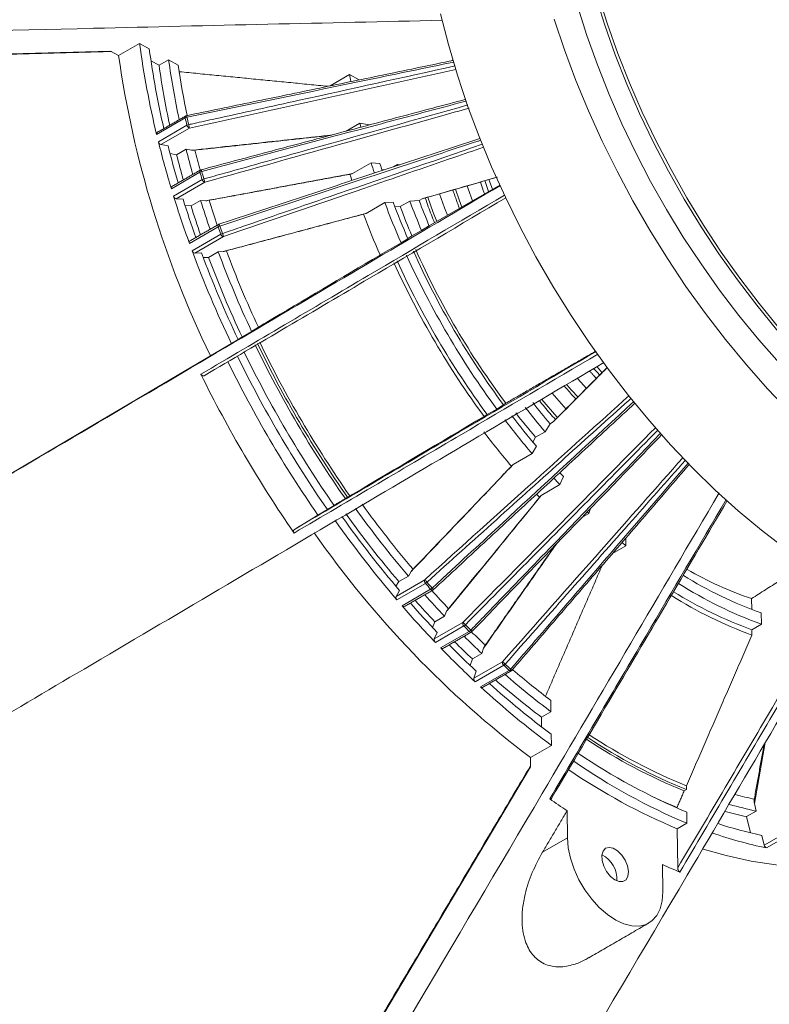
# Model space of a CAD drawing. Units: millimetres. Extents: x 5 to 415, y 5 to 292.
# Drawn here: x 165 to 193, y 50 to 86 of the extents above; entities that cross this region are included whole.
import ezdxf

# ---------------------------------------------------------------- set-up
doc = ezdxf.new("R2010")
doc.units = ezdxf.units.MM

msp = doc.modelspace()

# ---------------------------------------------------------------- linework, layer by layer
at = {"color": 7, "linetype": 'Continuous', "lineweight": 15}
for p, q in [((169.3821, 85.499), (168.6043, 85.05)), ((169.7397, 85.2978), (169.3821, 85.499)), ((148.8479, 84.6894), (168.3055, 85.2182)), ((168.6043, 85.05), (168.3055, 85.2182)), ((170.102, 84.6908), (169.8016, 84.8599)), ((170.4555, 84.8949), (170.102, 84.6908)), ((170.8137, 84.6933), (170.4555, 84.8949)), ((180.9855, 84.8962), (180.9013, 84.8476)), ((177.166, 84.343), (176.441, 83.9244)), ((177.5148, 84.1467), (177.166, 84.343)), ((176.3627, 83.9082), (176.3562, 83.9119)), ((171.0716, 82.7387), (170.0124, 82.1272)), ((170.0787, 81.8561), (171.138, 82.4676)), ((177.5491, 82.5458), (177.0382, 82.2509)), ((177.8838, 82.484), (177.5491, 82.5458)), ((171.2278, 82.3645), (170.1685, 81.753)), ((170.4362, 81.7036), (170.1685, 81.753)), ((170.7521, 81.376), (170.5086, 81.4209)), ((171.1056, 81.5801), (170.7521, 81.376)), ((171.309, 81.5425), (171.1056, 81.5801)), ((177.9633, 81.0787), (177.2675, 80.677)), ((178.2868, 81.0566), (177.9633, 81.0787)), ((178.9339, 81.0123), (178.7893, 80.9289)), ((179.0244, 81.0062), (178.9339, 81.0123)), ((171.6173, 80.7276), (170.558, 80.1162)), ((178.4495, 80.8172), (178.361, 80.8232)), ((170.6417, 79.8426), (171.7009, 80.4541)), ((171.7943, 80.3581), (170.735, 79.7467)), ((182.7273, 80.2534), (180.0832, 78.727)), ((182.1824, 80.4222), (182.3101, 80.0126)), ((182.3195, 80.4586), (182.4564, 80.097)), ((170.9937, 79.729), (170.735, 79.7467)), ((171.2872, 79.4806), (171.0675, 79.4957)), ((171.6408, 79.6847), (171.2872, 79.4806)), ((171.8374, 79.6713), (171.6408, 79.6847)), ((178.4687, 79.6054), (177.7729, 79.2037)), ((178.7785, 79.6231), (178.4687, 79.6054)), ((179.3983, 79.6585), (179.0447, 79.4544)), ((179.7439, 79.6782), (179.3983, 79.6585)), ((179.7439, 79.6782), (179.8795, 79.7535)), ((179.0447, 79.4544), (178.8464, 79.4431)), ((172.2889, 78.7052), (171.2296, 78.0938)), ((171.33, 77.8199), (172.3892, 78.4313)), ((179.4762, 78.3691), (179.8298, 78.5732)), ((179.8298, 78.5732), (180.0832, 78.727)), ((172.4854, 78.3433), (171.4261, 77.7318)), ((178.2938, 77.6641), (179.0717, 78.1131)), ((179.0717, 78.1131), (179.324, 78.2663)), ((179.3205, 78.2746), (179.4762, 78.3691)), ((171.6739, 77.746), (171.4261, 77.7318)), ((172.2936, 77.7814), (171.9401, 77.5773)), ((172.482, 77.7921), (172.2936, 77.7814)), ((178.2715, 77.6506), (178.2938, 77.6641)), ((171.9401, 77.5773), (171.7416, 77.5659)), ((173.1791, 74.6314), (173.5327, 74.8355)), ((173.5327, 74.8355), (173.7828, 74.9873)), ((172.0054, 73.9316), (172.7832, 74.3807)), ((172.7832, 74.3807), (173.0329, 74.5322)), ((173.029, 74.5403), (173.1791, 74.6314)), ((171.7967, 73.805), (155.1723, 64.0143)), ((171.7967, 73.805), (172.0054, 73.9316)), ((186.3359, 73.5216), (186.5212, 73.3029)), ((184.6781, 72.547), (185.1898, 71.9601)), ((182.6177, 71.9613), (182.2641, 71.7572)), ((182.8686, 72.1136), (182.6177, 71.9613)), ((182.8633, 72.1208), (182.9557, 72.1769)), ((182.147, 71.6861), (182.2641, 71.7572)), ((184.593, 71.4181), (184.7258, 71.4981)), ((184.4119, 71.1182), (184.0583, 70.9141)), ((184.593, 71.4181), (184.4119, 71.1182)), ((184.0583, 70.9141), (183.9528, 70.7393)), ((184.0871, 70.5804), (183.9247, 70.3115)), ((183.9247, 70.3115), (183.2289, 69.9098)), ((185.0947, 69.4599), (184.9602, 69.1599)), ((184.9602, 69.1599), (184.2645, 68.7583)), ((177.0899, 68.6904), (177.0067, 68.6424)), ((177.1736, 68.7412), (177.0899, 68.6904)), ((176.3426, 68.237), (175.989, 68.0329)), ((176.5916, 68.3881), (176.3426, 68.237)), ((186.0908, 68.2711), (186.0337, 68.0929)), ((175.989, 68.0329), (175.1178, 67.5042)), ((186.0337, 68.0929), (185.7745, 67.9432)), ((185.974, 68.149), (186.0337, 68.0929)), ((187.4077, 66.897), (187.4046, 67.184)), ((186.9082, 66.6087), (187.4077, 66.897)), ((178.8875, 65.0219), (179.9468, 65.6334)), ((179.3422, 65.7747), (178.9887, 65.5706)), ((179.4409, 65.9381), (179.3422, 65.7747)), ((178.9887, 65.5706), (178.883, 65.3956)), ((179.9773, 65.5055), (178.9181, 64.8941)), ((179.1076, 64.6742), (180.1668, 65.2857)), ((179.0174, 65.2369), (178.8875, 65.0219)), ((192.0669, 64.5391), (192.0626, 64.9383)), ((180.6801, 64.287), (180.3265, 64.0829)), ((180.7618, 64.4693), (180.6801, 64.287)), ((192.4241, 64.4091), (192.4286, 63.9914)), ((180.3265, 64.0829), (180.2335, 63.8753)), ((180.3037, 63.4471), (181.363, 64.0586)), ((181.4018, 63.9295), (180.3425, 63.318)), ((192.4286, 63.9914), (192.075, 63.7873)), ((180.4112, 63.687), (180.3037, 63.4471)), ((180.5396, 63.1133), (181.5988, 63.7248)), ((192.0771, 63.5924), (192.075, 63.7873)), ((182.1309, 63.1083), (182.0668, 62.9084)), ((182.0668, 62.9084), (181.7133, 62.7043)), ((181.7133, 62.7043), (181.6349, 62.46)), ((181.7717, 61.9878), (182.831, 62.5993)), ((182.8776, 62.4699), (181.8184, 61.8585)), ((181.856, 62.2507), (181.7717, 61.9878)), ((182.0216, 61.6704), (183.0808, 62.2819)), ((184.628, 60.7533), (184.6235, 61.1695)), ((184.2744, 60.5491), (184.628, 60.7533)), ((184.2783, 60.1916), (184.2744, 60.5491)), ((184.6414, 59.5059), (184.6369, 59.9215)), ((183.8636, 59.0569), (184.6414, 59.5059)), ((183.8674, 58.7097), (173.9162, 41.9873)), ((183.8674, 58.7097), (183.8636, 59.0569)), ((189.6472, 58.0057), (189.6487, 57.8663)), ((189.6487, 57.8663), (189.5655, 57.8183)), ((192.1654, 57.3467), (192.2306, 57.0726)), ((185.2254, 57.083), (185.2362, 56.0849)), ((189.3, 57.2093), (189.3003, 57.1872)), ((189.6576, 57.0371), (189.6621, 56.6227)), ((192.2306, 57.0726), (191.877, 56.8685)), ((189.6621, 56.6227), (189.3086, 56.4186)), ((191.877, 56.8685), (192.0201, 56.2666)), ((189.3086, 56.4186), (189.3242, 54.9686)), ((192.445, 56.1707), (192.5307, 55.8101)), ((192.5307, 55.8101), (193.59, 56.4216)), ((193.6791, 56.3173), (192.6198, 55.7058)), ((184.3187, 55.5552), (185.2362, 56.0849)), ((188.7714, 54.0952), (188.7607, 55.0933))]:
    msp.add_line(p, q, dxfattribs=at)
at = {"color": 7, "linetype": 'Continuous', "lineweight": 15, "flags": 128}
for points in [[(185.2095, 94.5177), (185.2157, 93.5895), (185.2706, 92.5819), (185.375, 91.5511), (185.5286, 90.5006), (185.7308, 89.4342), (185.9808, 88.3554), (186.278, 87.268), (186.6212, 86.1758), (187.0092, 85.0825), (187.4407, 83.9918), (187.9143, 82.9076), (188.4283, 81.8336)], [(186.3818, 87.3013), (186.7239, 86.2122), (187.1108, 85.1221), (187.5411, 84.0347), (188.0133, 82.9536), (188.5257, 81.8827)], [(185.617, 86.8865), (185.9602, 85.7942), (186.3482, 84.7009), (186.7797, 83.6103), (187.2533, 82.526), (187.7673, 81.452)], [(193.2935, 66.8054), (192.4246, 67.4717), (191.5653, 68.189), (190.7181, 68.9551), (189.8859, 69.7674), (189.0713, 70.6235), (188.2769, 71.5204), (187.5052, 72.4555), (186.7588, 73.4256), (186.0399, 74.4276), (185.351, 75.4584), (184.6942, 76.5147), (184.0716, 77.593), (183.4853, 78.69), (182.937, 79.802), (182.4286, 80.9256), (181.9617, 82.0571), (181.5378, 83.193), (181.1581, 84.3295), (180.8241, 85.463), (180.5367, 86.5899)], [(193.478, 71.8411), (192.6634, 72.6972), (191.869, 73.5941), (191.0973, 74.5291), (190.3509, 75.4992), (189.632, 76.5013), (188.9431, 77.5321), (188.2863, 78.5884), (187.6637, 79.6667), (187.0774, 80.7637), (186.5291, 81.8757), (186.0207, 82.9993), (185.5538, 84.1308), (185.1299, 85.2666), (184.7502, 86.4031)], [(177.166, 84.343), (177.1983, 84.161), (177.2118, 84.0875)], [(177.5491, 82.5458), (177.5851, 82.4044), (177.5867, 82.3982)], [(188.4283, 81.8336), (188.9808, 80.7734), (189.5701, 79.7308), (190.1941, 78.7093), (190.8506, 77.7124), (191.5374, 76.7436), (192.2521, 75.8063), (192.9922, 74.9036), (193.7552, 74.0386), (194.5385, 73.2144), (195.3393, 72.4338), (196.1549, 71.6995), (196.9825, 71.014), (197.8192, 70.3796), (198.6622, 69.7986), (199.5085, 69.273), (200.3553, 68.8046), (200.5851, 68.6874)], [(188.5257, 81.8827), (189.0767, 80.8257), (189.6643, 79.7861), (190.2864, 78.7676), (190.941, 77.7736), (191.6258, 76.8077), (192.3384, 75.873), (193.0763, 74.973)], [(187.7673, 81.452), (188.3198, 80.3918), (188.9091, 79.3492), (189.5331, 78.3277), (190.1896, 77.3308), (190.8764, 76.3621), (191.5911, 75.4247), (192.3312, 74.522), (193.0942, 73.657)], [(178.2868, 81.0566), (178.3306, 80.918), (178.361, 80.8232)], [(177.1774, 80.6555), (177.2088, 80.5554), (177.2503, 80.4252)], [(181.5231, 80.2315), (181.5595, 80.1201), (181.715, 79.669)], [(170.558, 80.1162), (170.5539, 80.1339), (170.5525, 80.1507), (170.5537, 80.1659), (170.5577, 80.179), (170.5642, 80.1894), (170.573, 80.1968), (170.5732, 80.1969)], [(180.4966, 79.9331), (180.683, 79.4112), (180.7881, 79.1339)], [(181.0914, 80.1053), (181.2261, 79.7019), (181.3188, 79.4403)], [(180.0652, 79.804), (180.2663, 79.2394), (180.3932, 78.9059)], [(171.2296, 78.0938), (171.2244, 78.1116), (171.2217, 78.1289), (171.2218, 78.1449), (171.2246, 78.159), (171.23, 78.1707), (171.2378, 78.1795), (171.2421, 78.1825)], [(186.2156, 73.4479), (186.3378, 73.3208), (186.4426, 73.2142)], [(185.6088, 73.0962), (185.6257, 73.0772), (185.9507, 72.7221)], [(185.2176, 72.8594), (185.3926, 72.664), (185.6322, 72.4053)], [(184.287, 72.3127), (184.8494, 71.6662), (184.8696, 71.644)], [(184.9586, 69.6042), (184.9954, 69.5649), (185.0947, 69.4599)], [(184.0941, 68.8043), (184.1292, 68.767), (184.202, 68.6904)], [(187.2623, 67.0149), (187.2655, 67.0123), (187.4077, 66.897)], [(180.1668, 65.2857), (180.1798, 65.2725), (180.1935, 65.262), (180.2074, 65.2544), (180.2209, 65.2502), (180.2336, 65.2495), (180.2449, 65.2523), (180.2483, 65.2541)], [(189.3, 57.2093), (188.7199, 57.4559), (188.4644, 57.5718)], [(185.2362, 56.0849), (185.2669, 55.7131), (185.3504, 55.3224), (185.4841, 54.9246), (185.664, 54.5318), (185.8846, 54.1561), (186.1392, 53.8086), (186.4201, 53.5002), (186.7187, 53.24), (187.026, 53.0361), (187.3326, 52.8945), (187.6292, 52.8197), (187.9068, 52.8138), (188.157, 52.8771), (188.3722, 53.0077), (188.5457, 53.2015), (188.6724, 53.4527), (188.7484, 53.7537), (188.7714, 54.0952)], [(186.6495, 55.6937), (186.7809, 55.7291), (186.9364, 55.6952), (187.0993, 55.5958), (187.2518, 55.4415), (187.3775, 55.2492), (187.4626, 55.0396), (187.4981, 54.8355), (187.48, 54.659), (187.4102, 54.5292), (187.2965, 54.4601), (187.151, 54.4594), (186.9896, 54.5269), (186.8297, 54.6555), (186.6887, 54.8312), (186.5818, 55.0349), (186.5207, 55.2446), (186.5119, 55.4376), (186.5564, 55.5929), (186.6495, 55.6937)], [(190.2718, 55.6677), (191.127, 55.422), (192.0524, 55.2153), (192.9611, 55.0754), (193.8506, 55.0025), (194.7182, 54.997), (195.5615, 55.0588), (196.3779, 55.1877), (197.1652, 55.3834)]]:
    msp.add_lwpolyline(points, dxfattribs=at)
at = {"color": 7, "linetype": 'Continuous', "lineweight": 15}
for centre, radius, start, end in [((201.68, 89.7914), 32.5819, 187.57021, 193.60504), ((205.9587, 90.3972), 37.7352, 188.14643, 205.87092), ((201.2816, 89.5555), 31.828, 187.68776, 193.09342), ((200.2205, 88.8938), 30.4103, 187.94421, 192.19575), ((200.574, 89.0979), 30.4103, 187.94421, 192.19575), ((200.0751, 88.8432), 29.5542, 188.07188, 191.73161), ((171.1302, 82.7633), 0.0635, 130.53639, 202.73899), ((171.1389, 82.725), 0.1, 101.69325, 119.99731), ((171.01, 82.7549), 0.1281, 3.57152, 32.0448), ((171.1829, 82.5362), 0.2311, 101.22226, 118.78724), ((205.6226, 91.0518), 35.537, 193.52841, 193.97841), ((205.6393, 91.064), 35.486, 193.52834, 193.97852), ((171.2521, 82.2601), 0.2368, 101.67061, 118.81478), ((171.2739, 82.4953), 0.1387, 191.50455, 250.57695), ((170.4299, 82.283), 0.802, 5.82754, 15.10641), ((170.0709, 82.1518), 0.0635, 130.53639, 202.73899), ((205.7461, 90.7454), 36.7584, 193.99445, 196.80787), ((170.2147, 81.8838), 0.1387, 191.50455, 250.57695), ((205.3162, 90.4911), 35.97, 194.14062, 196.40265), ((203.9976, 89.7488), 34.2837, 194.13585, 195.74829), ((204.3512, 89.9529), 34.2837, 194.13585, 195.74829), ((203.7582, 89.6548), 33.3264, 194.07757, 195.39805), ((204.8647, 89.4928), 28.1866, 197.3684, 198.17795), ((171.6792, 80.7578), 0.0689, 132.79789, 205.94958), ((171.7539, 80.4812), 0.2818, 104.56823, 118.99593), ((208.0072, 91.7094), 38.0109, 196.79272, 197.2239), ((171.6824, 80.7218), 0.1, 104.90545, 119.99731), ((171.5041, 80.7186), 0.1823, 11.16562, 33.19158), ((208.1897, 91.7717), 38.1331, 196.79382, 197.22316), ((171.8419, 80.2001), 0.2905, 105.02507, 119.02644), ((171.8279, 80.4842), 0.1305, 193.35065, 255.05789), ((171.2231, 80.2934), 0.5748, 6.46668, 19.0117), ((208.1498, 91.4786), 39.2715, 197.23517, 199.92729), ((170.7687, 79.8728), 0.1305, 193.35065, 255.05789), ((207.6948, 91.2132), 38.4559, 197.37554, 199.60098), ((206.705, 90.6546), 36.7401, 197.37234, 199.12732), ((206.2068, 90.3743), 35.8788, 197.32746, 198.87335), ((206.8162, 90.1924), 30.26, 200.47931, 203.52712), ((206.3162, 89.9068), 29.3952, 200.47765, 203.32829), ((205.3312, 89.3416), 27.6818, 200.47522, 202.89279), ((204.7801, 89.0259), 26.7244, 200.47381, 202.65446), ((206.3514, 90.4505), 36.7401, 197.37234, 199.12732), ((206.0176, 89.7349), 30.2376, 200.43642, 203.52809), ((204.9776, 89.1375), 27.6818, 200.47522, 202.89279), ((172.3542, 78.7413), 0.0746, 135.08902, 208.86119), ((172.3514, 78.7073), 0.1, 108.19686, 119.99731), ((172.2195, 78.7103), 0.1364, 9.86537, 42.44831), ((172.4657, 78.389), 0.3624, 107.98158, 119.21714), ((210.1619, 92.4268), 40.2821, 199.91566, 200.33056), ((210.1528, 92.4285), 40.2034, 199.91589, 200.33116), ((172.5735, 78.1023), 0.3772, 108.44978, 119.24664), ((172.5063, 78.4627), 0.1212, 194.98206, 260.06366), ((172.0533, 78.2902), 0.4353, 7.00618, 22.96354), ((210.7154, 92.4351), 42.0097, 200.35904, 205.45286), ((171.447, 77.8512), 0.1212, 194.98206, 260.06366), ((210.2623, 92.1692), 41.1958, 200.49433, 205.34874), ((209.2848, 91.6061), 39.4901, 200.4923, 205.13039), ((208.7794, 91.3175), 38.6192, 200.45737, 205.01487), ((207.7494, 90.5463), 30.9648, 204.29773, 216.53263), ((206.5103, 89.8311), 29.4362, 203.97875, 216.85161), ((208.9312, 91.402), 39.4901, 200.4923, 205.13039), ((208.1364, 90.7697), 32.2433, 204.54114, 216.28916), ((207.9007, 90.6336), 31.8364, 204.4658, 216.36451), ((208.2543, 90.8377), 31.8364, 204.4658, 216.36451), ((210.864, 92.344), 41.2333, 205.825, 215.00536), ((210.6951, 92.2465), 40.9413, 205.79218, 215.03818), ((211.8693, 92.9243), 42.9714, 206.01101, 214.8193), ((210.7808, 92.296), 41.2333, 205.825, 215.00536), ((212.0178, 93.01), 43.8399, 206.09842, 214.73189), ((212.3714, 93.2142), 43.8399, 206.09842, 214.73189), ((213.918, 94.107), 47.1309, 206.26738, 214.56296), ((204.6786, 88.5157), 26.3773, 218.20631, 220.40587), ((205.2145, 88.8254), 27.3184, 217.96545, 220.40446), ((206.674, 89.6728), 29.8729, 217.32589, 220.40016), ((206.1874, 89.3902), 29.0213, 217.5265, 220.40155), ((204.8609, 88.6212), 27.3184, 217.96545, 220.40446), ((205.8797, 89.2106), 29.8518, 217.32493, 220.44657), ((205.0887, 88.292), 27.7704, 222.87207, 223.54621), ((209.0755, 91.0667), 39.0353, 215.7113, 220.3855), ((208.578, 90.7765), 38.1704, 215.82754, 220.42294), ((210.4933, 91.8802), 41.536, 215.38677, 220.51925), ((210.0417, 91.6249), 40.7288, 215.49154, 220.38312), ((208.7219, 90.8626), 39.0353, 215.7113, 220.3855), ((206.0596, 88.4423), 36.8261, 214.88946, 232.9347), ((196.56, 78.0405), 13.8525, 240.19002, 251.05509), ((180.0643, 65.5939), 0.124, 161.43764, 225.46409), ((179.6648, 65.2573), 0.47, 38.18314, 53.13206), ((197.3819, 78.4024), 14.8456, 238.08687, 250.49085), ((179.7995, 65.8036), 0.3471, 300.81343, 312.54177), ((210.1418, 91.3151), 39.6992, 220.55119, 220.97002), ((210.2634, 91.4138), 39.785, 220.55228, 220.96977), ((179.9953, 65.5729), 0.3345, 300.84019, 313.0085), ((180.0975, 65.1948), 0.1836, 23.2441, 46.66165), ((180.1983, 65.3407), 0.1, 299.99731, 312.75783), ((197.7662, 78.7229), 15.6686, 237.52176, 250.08317), ((179.0051, 64.9824), 0.124, 161.43764, 225.46409), ((206.815, 89.1262), 36.0558, 221.82797, 223.54388), ((206.2993, 88.8104), 35.1604, 222.1077, 223.59258), ((197.4982, 78.4628), 15.8277, 237.92424, 249.97062), ((197.2617, 78.1965), 15.3142, 238.12137, 250.20329), ((208.2499, 89.9699), 38.5894, 220.95805, 223.68172), ((179.1695, 64.7129), 0.073, 211.95786, 285.56409), ((207.8017, 89.7155), 37.7852, 221.30565, 223.53959), ((206.4614, 88.9221), 36.0558, 221.82797, 223.54388), ((181.4922, 64.027), 0.133, 166.28413, 227.15797), ((180.9911, 63.5522), 0.6283, 42.11522, 53.70482), ((181.2613, 64.163), 0.2725, 301.03028, 315.94774), ((208.3035, 89.6312), 37.2059, 223.69319, 224.1308), ((208.5123, 89.8231), 37.419, 223.69468, 224.12934), ((180.433, 63.4155), 0.133, 166.28413, 227.15797), ((204.9416, 87.2919), 33.4336, 225.25753, 226.82843), ((181.4622, 63.9516), 0.2648, 301.05772, 316.40564), ((181.654, 63.7633), 0.0673, 214.9424, 287.8549), ((181.5355, 63.6293), 0.1832, 28.39027, 49.68878), ((181.6247, 63.7858), 0.1, 299.99731, 316.02778), ((204.4591, 86.9958), 32.5756, 225.64572, 226.88765), ((206.359, 88.1469), 35.9628, 224.11481, 226.96951), ((180.5948, 63.1519), 0.0673, 214.9424, 287.8549), ((205.9211, 87.897), 35.169, 224.5454, 226.82174), ((204.5881, 87.0878), 33.4336, 225.25753, 226.82843), ((182.9699, 62.5763), 0.1408, 170.62732, 229.06591), ((182.3083, 61.87), 0.8972, 46.01142, 54.37314), ((182.761, 62.6622), 0.2249, 301.23958, 319.28059), ((206.6044, 87.9025), 34.7818, 226.98727, 227.44337), ((206.6629, 87.9534), 34.7889, 226.98771, 227.44323), ((181.9107, 61.9649), 0.1408, 170.62732, 229.06591), ((202.2323, 84.2384), 29.3508, 228.86725, 233.14493), ((182.9668, 62.4697), 0.2197, 301.26662, 319.72659), ((183.1295, 62.3203), 0.062, 218.25298, 290.09778), ((183.0141, 62.1711), 0.1974, 34.62767, 52.4482), ((183.1009, 62.3486), 0.1, 299.99731, 319.21454), ((201.8677, 84.0567), 28.6564, 229.3792, 233.00406), ((203.4816, 84.9773), 31.682, 227.36245, 233.51109), ((182.0703, 61.7088), 0.062, 218.25298, 290.09778), ((203.0849, 84.7545), 30.9355, 227.90726, 233.39202), ((201.8788, 84.0343), 29.3508, 228.86725, 233.14493), ((197.6786, 77.647), 21.22, 236.75196, 247.76026), ((197.4999, 77.2672), 21.0052, 236.64736, 247.80657), ((197.5936, 77.3381), 21.0303, 236.52943, 247.80342), ((198.1539, 77.5279), 22.1824, 235.67713, 247.47931), ((198.6192, 77.9602), 23.1413, 235.3783, 247.22822), ((198.0362, 77.3229), 22.6531, 235.74544, 247.33936), ((194.9359, 70.9167), 13.6853, 255.2422, 258.42732), ((201.637, 81.6131), 29.5139, 234.69885, 236.21593), ((195.1693, 71.0326), 14.266, 254.01736, 258.11212), ((194.7764, 70.6611), 14.0941, 254.8107, 258.1285), ((195.6189, 71.1723), 15.3337, 251.78258, 258.05393), ((195.8103, 71.1177), 15.7387, 250.73698, 258.30425), ((192.6681, 55.8372), 0.1401, 191.14719, 249.81852), ((186.0723, 54.5523), 1, 356.16196, 63.83237), ((197.5907, 74.4305), 21.2578, 245.4568, 247.34495)]:
    msp.add_arc(centre, radius, start, end, dxfattribs=at)
for points, knots in [([(148.5258, 85.5747), (154.9073, 85.7407), (165.5955, 86.0188), (176.2857, 86.2581), (180.5932, 86.3545)], [0, 0, 0, 0, 0.5970618, 1, 1, 1, 1]), ([(181.0303, 84.8102), (181.028, 84.8097), (179.984, 84.5936), (176.6865, 83.9112), (173.3913, 83.2292), (171.1379, 82.7629)], [0, 0, 0, 0, 0.0006811, 0.3166197, 1, 1, 1, 1]), ([(171.2042, 82.4921), (171.2691, 82.5063), (171.5937, 82.5778), (172.9569, 82.8778), (176.1811, 83.5874), (179.1457, 84.2399), (181.0717, 84.6638)], [0, 0, 0, 0, 0.0197353, 0.0986774, 0.4144443, 1, 1, 1, 1]), ([(181.1072, 84.5387), (180.8073, 84.4727), (179.3125, 84.1437), (176.0194, 83.419), (173.0262, 82.7603), (171.2278, 82.3645)], [0, 0, 0, 0, 0.0910783, 0.4538882, 1, 1, 1, 1]), ([(181.4964, 83.3659), (181.4716, 83.3593), (180.4204, 83.0796), (177.1493, 82.2089), (173.903, 81.3448), (171.683, 80.7539)], [0, 0, 0, 0, 0.0075898, 0.3213445, 1, 1, 1, 1]), ([(171.7666, 80.4807), (171.8305, 80.4986), (172.1499, 80.588), (173.4917, 80.9637), (176.6887, 81.859), (179.6301, 82.6826), (181.5492, 83.22)], [0, 0, 0, 0, 0.0195945, 0.09797306, 0.41148727, 1, 1, 1, 1]), ([(181.592, 83.1016), (181.2542, 83.007), (179.7585, 82.5882), (176.4926, 81.6737), (173.5645, 80.8538), (171.7943, 80.3581)], [0, 0, 0, 0, 0.1034432, 0.4579705, 1, 1, 1, 1]), ([(171.309, 81.5425), (172.2502, 81.6446), (173.9767, 81.832), (175.7031, 82.0193), (176.4884, 82.1045)], [0, 0, 0, 0, 0.54513472, 1, 1, 1, 1]), ([(182.0223, 81.9118), (181.9855, 81.8996), (180.9414, 81.5564), (177.7186, 80.4971), (174.5326, 79.4498), (172.3539, 78.7336)], [0, 0, 0, 0, 0.0114305, 0.3239704, 1, 1, 1, 1]), ([(172.4541, 78.46), (172.5168, 78.4816), (172.83, 78.5891), (174.1458, 79.0409), (177.2918, 80.1211), (180.1873, 81.1153), (182.0802, 81.7653)], [0, 0, 0, 0, 0.01952571, 0.09763022, 0.41004677, 1, 1, 1, 1]), ([(182.1291, 81.6545), (181.7639, 81.5291), (180.2852, 81.0214), (177.0706, 79.9177), (174.2212, 78.9393), (172.4854, 78.3433)], [0, 0, 0, 0, 0.11358575, 0.46001714, 1, 1, 1, 1]), ([(171.8374, 79.6713), (172.7592, 79.842), (174.5692, 80.1773), (176.3793, 80.5125), (177.2675, 80.677)], [0, 0, 0, 0, 0.5092607, 1, 1, 1, 1]), ([(182.752, 80.24), (179.6589, 78.418), (173.2361, 74.6346), (164.0278, 69.211), (157.9144, 65.6104), (155.1338, 63.9727)], [0, 0, 0, 0, 0.3361797, 0.6980691, 1, 1, 1, 1]), ([(179.8795, 79.7535), (180.3183, 79.8799), (181.2409, 80.1457), (182.1636, 80.4116), (182.6474, 80.551)], [0, 0, 0, 0, 0.4756057, 1, 1, 1, 1]), ([(182.1653, 79.9289), (182.1494, 79.9717), (182.0951, 80.1182), (182.0522, 80.2642), (182.0218, 80.3676)], [0, 0, 0, 0, 0.2922538, 1, 1, 1, 1]), ([(171.6539, 73.2487), (173.7222, 74.4676), (177.4753, 76.6793), (181.2256, 78.8908), (182.909, 79.8835)], [0, 0, 0, 0, 0.5511135, 1, 1, 1, 1]), ([(182.9547, 79.7797), (181.2706, 78.7876), (177.5457, 76.5935), (173.8186, 74.3983), (171.7766, 73.1956)], [0, 0, 0, 0, 0.4521335, 1, 1, 1, 1]), ([(180.3144, 78.8604), (180.234, 79.0576), (180.1098, 79.3624), (180.0058, 79.6681), (179.969, 79.7761)], [0, 0, 0, 0, 0.6465864, 1, 1, 1, 1]), ([(172.482, 77.7921), (173.3801, 78.0318), (175.1438, 78.5023), (176.9074, 78.9728), (177.7729, 79.2037)], [0, 0, 0, 0, 0.509261, 1, 1, 1, 1]), ([(173.7809, 74.9914), (173.8733, 75.0461), (175.3711, 75.933), (176.8674, 76.8191), (178.2715, 77.6506)], [0, 0, 0, 0, 0.0616762, 1, 1, 1, 1]), ([(175.1178, 67.5042), (177.1597, 68.7068), (180.8883, 70.9029), (184.6146, 73.0979), (186.3002, 74.0908)], [0, 0, 0, 0, 0.5476555, 1, 1, 1, 1]), ([(158.9812, 57.419), (161.7618, 59.0567), (167.8751, 62.6573), (177.0798, 68.0786), (183.4989, 71.8599), (186.5884, 73.6798)], [0, 0, 0, 0, 0.302051, 0.6640785, 1, 1, 1, 1]), ([(186.3663, 73.9966), (184.6815, 73.0053), (180.9289, 70.7971), (177.1745, 68.587), (175.1056, 67.3691)], [0, 0, 0, 0, 0.4489352, 1, 1, 1, 1]), ([(186.7143, 73.5003), (186.1454, 72.9288), (185.4785, 72.259), (184.8116, 71.5891), (184.7137, 71.4908)], [0, 0, 0, 0, 0.8531493, 1, 1, 1, 1]), ([(186.7163, 73.4975), (186.3755, 73.1552), (185.7121, 72.4887), (185.0486, 71.8223), (184.7258, 71.4981)], [0, 0, 0, 0, 0.513591, 1, 1, 1, 1]), ([(171.7766, 73.1956), (171.7676, 73.1916), (171.7501, 73.1839), (171.7199, 73.1879), (171.6931, 73.2013), (171.6718, 73.2203), (171.6597, 73.2374), (171.6546, 73.2473), (171.6539, 73.2487)], [0, 0, 0, 0, 0.2577448, 0.5043224, 0.6855824, 0.8300734, 0.9753581, 1, 1, 1, 1]), ([(185.5494, 72.3302), (185.5086, 72.3732), (185.3623, 72.5276), (185.2228, 72.6952), (185.1221, 72.8161)], [0, 0, 0, 0, 0.2787144, 1, 1, 1, 1]), ([(179.9468, 65.6334), (181.3111, 66.8622), (183.8378, 69.1379), (186.3645, 71.4137), (187.5268, 72.4606)], [0, 0, 0, 0, 0.53996, 1, 1, 1, 1]), ([(187.6036, 72.3654), (187.5727, 72.3375), (186.7538, 71.6), (184.2307, 69.3275), (181.7385, 67.0829), (180.0342, 65.5479)], [0, 0, 0, 0, 0.0122597, 0.3245377, 1, 1, 1, 1]), ([(180.2235, 65.3283), (180.2722, 65.3733), (180.5156, 65.5984), (181.5378, 66.5436), (183.982, 68.8036), (186.2314, 70.8836), (187.702, 72.2434)], [0, 0, 0, 0, 0.01952709, 0.09763599, 0.41007133, 1, 1, 1, 1]), ([(184.7936, 71.571), (184.6556, 71.7249), (184.4527, 71.9513), (184.2598, 72.194), (184.198, 72.2718)], [0, 0, 0, 0, 0.6797794, 1, 1, 1, 1]), ([(177.1736, 68.7412), (177.2101, 68.7629), (178.8687, 69.7449), (180.5261, 70.7263), (182.147, 71.6861)], [0, 0, 0, 0, 0.0220183, 1, 1, 1, 1]), ([(181.363, 64.0586), (182.6568, 65.3658), (185.0357, 67.7693), (187.4146, 70.1729), (188.4996, 71.2692)], [0, 0, 0, 0, 0.5438689, 1, 1, 1, 1]), ([(188.586, 71.1762), (188.5731, 71.1632), (187.813, 70.3952), (185.4367, 67.9943), (183.0733, 65.6065), (181.4571, 63.9735)], [0, 0, 0, 0, 0.0054272, 0.3198653, 1, 1, 1, 1]), ([(181.654, 63.769), (181.7001, 63.8168), (181.9307, 64.0558), (182.899, 65.0595), (185.1985, 67.4431), (187.3136, 69.6355), (188.691, 71.0632)], [0, 0, 0, 0, 0.0196579, 0.0982888, 0.4128125, 1, 1, 1, 1]), ([(182.831, 62.5993), (184.0517, 63.9792), (186.2829, 66.5013), (188.5141, 69.0234), (189.5246, 70.1657)], [0, 0, 0, 0, 0.5471055, 1, 1, 1, 1]), ([(189.6141, 70.0693), (188.9115, 69.2751), (186.6839, 66.7572), (184.4564, 64.2392), (182.9315, 62.5155)], [0, 0, 0, 0, 0.31543477, 1, 1, 1, 1]), ([(183.2289, 69.9098), (182.6093, 69.2601), (181.3466, 67.9362), (180.0839, 66.6123), (179.4409, 65.9381)], [0, 0, 0, 0, 0.4907395, 1, 1, 1, 1]), ([(183.2093, 69.8946), (183.0303, 69.7069), (181.7802, 68.3962), (180.5302, 67.0855), (179.4592, 65.9626)], [0, 0, 0, 0, 0.1432221, 1, 1, 1, 1]), ([(183.1344, 62.3277), (183.1779, 62.378), (183.3952, 62.6299), (184.3077, 63.6876), (186.4586, 66.1807), (188.4356, 68.4724), (189.7174, 69.9582)], [0, 0, 0, 0, 0.019803, 0.0990147, 0.4158608, 1, 1, 1, 1]), ([(190.8604, 68.8521), (188.6771, 65.1417), (183.2566, 55.9301), (177.8027, 46.7402), (174.5456, 41.252)], [0, 0, 0, 0, 0.402798, 1, 1, 1, 1]), ([(184.2645, 68.7583), (183.6915, 68.0567), (182.5239, 66.627), (181.3564, 65.1974), (180.7618, 64.4693)], [0, 0, 0, 0, 0.49073909, 1, 1, 1, 1]), ([(184.2407, 68.7383), (184.0795, 68.541), (182.9268, 67.1295), (181.7741, 65.7181), (180.7825, 64.5039)], [0, 0, 0, 0, 0.1397943, 1, 1, 1, 1]), ([(184.5817, 57.5261), (185.7695, 59.5337), (187.9536, 63.2256), (190.1287, 66.9233), (191.121, 68.6101)], [0, 0, 0, 0, 0.5438025, 1, 1, 1, 1]), ([(184.645, 57.5401), (185.4013, 58.816), (187.5792, 62.4897), (189.7466, 66.1703), (191.1613, 68.5727)], [0, 0, 0, 0, 0.3472891, 1, 1, 1, 1]), ([(175.1056, 67.3691), (175.101, 67.3766), (175.092, 67.3916), (175.0844, 67.4183), (175.0828, 67.448), (175.0917, 67.4817), (175.1081, 67.4958), (175.1178, 67.5042)], [0, 0, 0, 0, 0.1330644, 0.2658021, 0.4376896, 0.6686234, 1, 1, 1, 1]), ([(184.8271, 66.9612), (184.4728, 66.4549), (183.574, 65.1706), (182.6753, 63.8863), (182.1309, 63.1083)], [0, 0, 0, 0, 0.3942554, 1, 1, 1, 1]), ([(189.3242, 54.9686), (190.4965, 56.9491), (192.5526, 60.4229), (194.6009, 63.9018), (195.4814, 65.3972)], [0, 0, 0, 0, 0.5701305, 1, 1, 1, 1]), ([(195.6142, 65.3272), (194.7319, 63.8299), (192.6651, 60.3226), (190.5911, 56.8201), (189.4026, 54.8129)], [0, 0, 0, 0, 0.4269258, 1, 1, 1, 1]), ([(179.9191, 38.2278), (183.1763, 43.7159), (188.5058, 52.6957), (193.8025, 61.6967), (195.8621, 65.1965)], [0, 0, 0, 0, 0.61117, 1, 1, 1, 1]), ([(184.6451, 57.54), (184.6434, 57.536), (184.6386, 57.5246), (184.6244, 57.516), (184.6055, 57.5141), (184.5907, 57.5199), (184.5829, 57.5253), (184.5817, 57.5261)], [0, 0, 0, 0, 0.1693557, 0.4731126, 0.7152363, 0.9587035, 1, 1, 1, 1]), ([(192.1654, 57.3467), (192.1601, 57.3765), (192.1527, 57.4183), (192.1527, 57.459), (192.1558, 57.469), (192.1562, 57.4701)], [0, 0, 0, 0, 0.6897322, 0.9673443, 1, 1, 1, 1]), ([(184.3187, 55.5552), (184.1832, 55.3052), (183.9122, 54.8054), (183.6804, 54.093), (183.5664, 53.4678), (183.5454, 52.9817), (183.5912, 52.5537), (183.7085, 52.1176), (183.9629, 51.6754), (184.4055, 51.3633), (184.9343, 51.2711), (185.433, 51.3635), (185.8009, 51.5068), (185.9774, 51.6169), (186.0241, 51.6461)], [0, 0, 0, 0, 0.1236444, 0.2471451, 0.3277661, 0.4082866, 0.4694213, 0.5304777, 0.6277487, 0.7254839, 0.8132383, 0.9047308, 0.9747417, 1, 1, 1, 1]), ([(189.4026, 54.8129), (189.3964, 54.8162), (189.384, 54.8229), (189.365, 54.8435), (189.3463, 54.8734), (189.3287, 54.9182), (189.3259, 54.9499), (189.3242, 54.9686)], [0, 0, 0, 0, 0.133068, 0.2658077, 0.4376909, 0.6686139, 1, 1, 1, 1])]:
    msp.add_open_spline(points, degree=3, knots=knots, dxfattribs=at)
for points in [[(148.8497, 84.6716), (168.3358, 85.2011)], [(181.0131, 84.8707), (171.1186, 82.8229)], [(176.3562, 83.9119), (170.8579, 84.4503)], [(181.4728, 83.4313), (171.6567, 80.8184)], [(171.0889, 82.8116), (170.0297, 82.2001)], [(171.3566, 81.54), (176.4396, 82.0916)], [(181.9965, 81.9832), (172.3201, 78.8023)], [(171.3562, 81.5426), (171.309, 81.5425)], [(171.6324, 80.8084), (170.5732, 80.1969)], [(171.8749, 79.673), (177.2402, 80.6667)], [(177.2675, 80.677), (177.2398, 80.6686)], [(179.856, 79.7436), (182.6257, 80.5416)], [(181.2332, 79.3908), (180.9898, 80.0702)], [(171.8742, 79.6762), (171.8374, 79.6713)], [(172.5096, 77.7963), (177.7518, 79.1949)], [(177.7729, 79.2037), (177.7512, 79.1972)], [(172.3014, 78.7939), (171.2421, 78.1825)], [(172.5087, 77.7996), (172.482, 77.7921)], [(182.9557, 72.1769), (186.2901, 74.1053)], [(186.3098, 73.0941), (186.0586, 73.3677)], [(180.2662, 65.2672), (187.7485, 72.1858)], [(181.6967, 63.7164), (188.7368, 71.0138)], [(183.1766, 62.2833), (189.7591, 69.9132)], [(183.2101, 69.8937), (183.2289, 69.9098)], [(176.5875, 68.3942), (177.0067, 68.6424)], [(184.2409, 68.7381), (184.2645, 68.7583)], [(184.7897, 66.9225), (182.1526, 63.154)], [(184.4246, 61.3223), (186.522, 66.161)], [(192.0626, 64.9383), (194.1184, 66.2536)], [(179.4409, 65.9381), (179.4618, 65.9601)], [(179.1891, 64.6426), (180.2483, 65.2541)], [(180.7618, 64.4693), (180.7849, 64.5018)], [(180.6155, 63.0878), (181.6747, 63.6992)], [(189.6472, 58.0057), (192.0771, 63.5924)], [(182.1309, 63.1083), (182.1545, 63.1524)], [(182.0916, 61.6506), (183.1509, 62.262)], [(192.5231, 59.5287), (192.1558, 57.4702)], [(192.5685, 59.6059), (192.1654, 57.3467)], [(183.867, 58.746), (173.901, 41.9986)], [(189.3, 57.2093), (189.5655, 57.8183)], [(185.2254, 57.083), (184.3187, 55.5552)], [(186.0278, 51.6399), (188.2537, 52.9249)]]:
    msp.add_open_spline(points, degree=1, dxfattribs=at)

doc.saveas('drawing.dxf')
